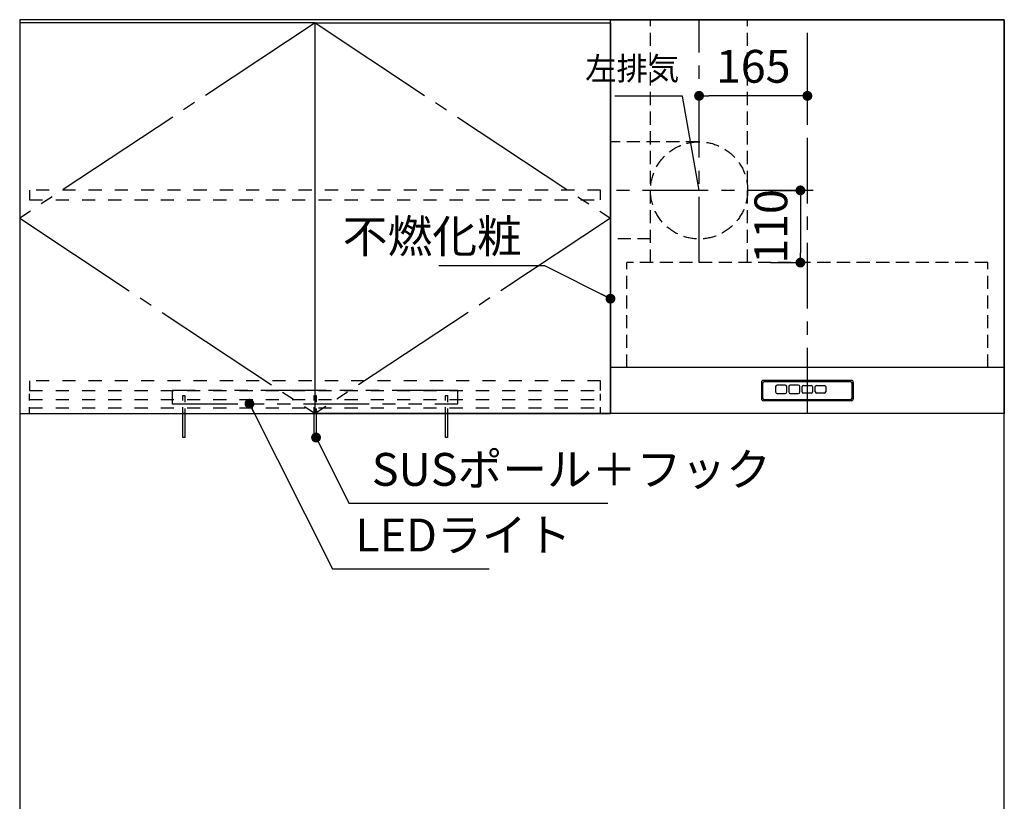
# Model space of a CAD drawing. Extents: x 0 to 8150, y 0 to 5650.
# Drawn here: x 3350 to 4850, y 2143 to 3334 of the extents above; entities that cross this region are included whole.
import ezdxf

# ---------------------------------------------------------------- set-up
doc = ezdxf.new("R2010")
doc.units = 0
doc.header["$LTSCALE"] = 80
doc.header["$MEASUREMENT"] = 0
for name, pattern in [('CENTER', [2, 1.25, -0.25, 0.25, -0.25]), ('HIDDEN', [0.375, 0.25, -0.125]), ('ITN10', [3.25, 2.5, -0.25, 0.25, -0.25]), ('NTN05', [2.5, 1.25, -0.25, 0.25, -0.25, 0.25, -0.25]), ('TEN05', [0.25, 0.125, -0.125]), ('TEN10', [0.5, 0.25, -0.25])]:
    doc.linetypes.add(name, pattern=pattern)
doc.layers.get('0').update_dxf_attribs({"linetype": 'CONTINUOUS'})
doc.layers.get('DEFPOINTS').update_dxf_attribs({"linetype": 'CONTINUOUS'})
for name, color, linetype in [('1', 7, 'CONTINUOUS'), ('DIM', 3, 'CONTINUOUS'), ('KABE', 130, 'CONTINUOUS'), ('設備', 30, 'CONTINUOUS'), ('ﾀﾞｸﾄ', 4, 'CONTINUOUS')]:
    doc.layers.add(name, color=color, linetype=linetype)
doc.styles.get("Standard").update_dxf_attribs({"font": 'txt.shx', "bigfont": 'extfont.shx'})
doc.styles.add('TATE55', font='txt.shx', dxfattribs={"width": 0.55, "bigfont": 'extfont.shx'})
doc.styles.add('TATE65', font='txt.shx', dxfattribs={"width": 0.65, "bigfont": 'extfont.shx'})
doc.styles.add('TATENAGA', font='txt.shx', dxfattribs={"width": 0.9, "bigfont": 'extfont.shx'})
doc.dimstyles.new('DIMSHORT', dxfattribs={"dimtxt": 50, "dimasz": 15, "dimexe": 0, "dimexo": 0, "dimgap": 20, "dimtad": 1, "dimdsep": 46, "dimtxsty": 'Standard', "dimblk1": 'DOT', "dimblk2": 'DOT', "dimsah": 1, "dimcen": 0.09, "dimadec": 0, "dimazin": 0, "dimtfac": 1, "dimtmove": 0, "dimatfit": 3, "dimldrblk": 'DOT', "dimfxl": 0, "dimtolj": 1, "dimtzin": 0, "dimarcsym": 0})
doc.dimstyles.new('HIKI55', dxfattribs={"dimtxt": 50, "dimasz": 15, "dimexe": 0, "dimexo": 0, "dimgap": 20, "dimtad": 1, "dimdsep": 46, "dimtxsty": 'TATE55', "dimblk1": 'DOT', "dimblk2": 'DOT', "dimsah": 1, "dimcen": 0.09, "dimclrd": 256, "dimclre": 256, "dimclrt": 7, "dimadec": 0, "dimazin": 0, "dimtfac": 1, "dimtmove": 1, "dimatfit": 3, "dimldrblk": 'DOT', "dimfxl": 0, "dimtolj": 1, "dimtzin": 0, "dimarcsym": 0})
doc.dimstyles.new('HIKI65', dxfattribs={"dimtxt": 50, "dimasz": 15, "dimexe": 0, "dimexo": 0, "dimgap": 20, "dimtad": 1, "dimdsep": 46, "dimtxsty": 'TATE65', "dimblk1": 'DOT', "dimblk2": 'DOT', "dimsah": 1, "dimcen": 0.09, "dimclrd": 256, "dimclre": 256, "dimclrt": 7, "dimadec": 0, "dimazin": 0, "dimtfac": 1, "dimtmove": 1, "dimatfit": 3, "dimldrblk": 'DOT', "dimfxl": 0, "dimtolj": 1, "dimtzin": 0, "dimarcsym": 0})

# ---------------------------------------------------------------- blocks, each defined once
blk = doc.blocks.new('_DOT')
at = {"color": 0, "linetype": 'ByBlock'}
blk.add_line((-0.5, 0), (-1, 0), dxfattribs=at)
at = {"color": 0, "linetype": 'ByBlock', "const_width": 0.5}
blk.add_lwpolyline([(-0.25, 0, 1), (0.25, 0, 1)], format="xyb", close=True, dxfattribs=at)
blk = doc.blocks.new('*D157')
at = {"layer": 'DEFPOINTS', "color": 0, "linetype": 'Continuous'}
for p in [(10425.5, 3117.5), (10425.5, 3075.4), (10590.5, 3078.9)]:
    blk.add_point(p, dxfattribs=at)
at = {"layer": 'ﾀﾞｸﾄ', "color": 0, "linetype": 'Continuous', "lineweight": -2}
for p, q in [((10425.5, 3075.4), (10425.5, 3117.5)), ((10575.5, 3117.5), (10440.5, 3117.5)), ((10590.5, 3078.9), (10590.5, 3117.5))]:
    blk.add_line(p, q, dxfattribs=at)
at = {"layer": 'ﾀﾞｸﾄ', "color": 0, "linetype": 'Continuous', "lineweight": -2, "xscale": 15, "yscale": 15, "zscale": 15, "rotation": 180}
blk.add_blockref('_DOT', (10425.5, 3117.5), dxfattribs=at)
at = {"layer": 'ﾀﾞｸﾄ', "color": 0, "linetype": 'Continuous', "lineweight": -2, "xscale": 15, "yscale": 15, "zscale": 15}
blk.add_blockref('_DOT', (10590.5, 3117.5), dxfattribs=at)
at = {"layer": 'ﾀﾞｸﾄ', "color": 0, "linetype": 'Continuous', "insert": (10508, 3162.5), "char_height": 50, "attachment_point": 5, "style": 'TATENAGA'}
blk.add_mtext('\\A1;165', dxfattribs=at)
blk = doc.blocks.new('*D158')
at = {"layer": 'DEFPOINTS', "color": 0, "linetype": 'Continuous'}
for p in [(10534.5, 2973.5), (10534.5, 2863.5), (10579.9, 2863.5)]:
    blk.add_point(p, dxfattribs=at)
at = {"layer": 'ﾀﾞｸﾄ', "color": 0, "linetype": 'Continuous', "lineweight": -2}
for p, q in [((10534.5, 2973.5), (10579.9, 2973.5)), ((10579.9, 2958.5), (10579.9, 2878.5)), ((10534.5, 2863.5), (10579.9, 2863.5))]:
    blk.add_line(p, q, dxfattribs=at)
at = {"layer": 'ﾀﾞｸﾄ', "color": 0, "linetype": 'Continuous', "lineweight": -2, "xscale": 15, "yscale": 15, "zscale": 15}
for p, rotation in [((10579.9, 2973.5), 90), ((10579.9, 2863.5), 270)]:
    blk.add_blockref('_DOT', p, dxfattribs=dict(at, rotation=rotation))
at = {"layer": 'ﾀﾞｸﾄ', "color": 0, "linetype": 'Continuous', "insert": (10534.9, 2918.5), "char_height": 50, "attachment_point": 5, "rotation": 90, "style": 'TATENAGA'}
blk.add_mtext('\\A1;110', dxfattribs=at)
blk = doc.blocks.new('A$C7E5754A4')
at = {"layer": '1'}
for p, q in [((0, -530), (-600, -530)), ((-370, -552.511), (-370, -552.73)), ((-370, -552.73), (-370, -577.27)), ((-368, -576.5), (-368, -553.5)), ((-233, -549.5), (-367, -549.5)), ((-234, -551.5), (-366, -551.5)), ((-232, -576.5), (-232, -553.5)), ((-230, -552.511), (-230, -552.73)), ((-230, -552.73), (-230, -577.27)), ((-348.5, -559), (-348.5, -567)), ((-334, -556.5), (-346, -556.5)), ((-346, -569.5), (-334, -569.5)), ((-331.5, -567), (-331.5, -559)), ((-328.5, -559), (-328.5, -567)), ((-314, -556.5), (-326, -556.5)), ((-326, -569.5), (-314, -569.5)), ((-311.5, -567), (-311.5, -559)), ((-307.9, -567), (-307.9, -559)), ((-306, -557.1), (-294, -557.1)), ((-294, -568.9), (-306, -568.9)), ((-292.1, -559), (-292.1, -567)), ((-287.9, -567), (-287.9, -559)), ((-286, -557.1), (-274, -557.1)), ((-274, -568.9), (-286, -568.9)), ((-272.1, -559), (-272.1, -567)), ((-370, -577.27), (-370, -577.489)), ((-233, -580.5), (-367, -580.5)), ((-366, -578.5), (-234, -578.5)), ((-230, -577.27), (-230, -577.489))]:
    blk.add_line(p, q, dxfattribs=at)
blk.add_lwpolyline([(-600, 0), (0, 0), (0, -600), (-600, -600)], close=True, dxfattribs=at)
for centre, radius, start, end in [((-366.994, -552.506), 3.006, 90.10943, 180.109039), ((-366, -553.5), 2, 90, 180), ((-234, -553.5), 2, 0, 90), ((-233.006, -552.506), 3.006, 359.890961, 89.89057), ((-346, -559), 2.5, 90, 180), ((-346, -567), 2.5, 180, 270), ((-334, -559), 2.5, 0, 90), ((-334, -567), 2.5, 270, 0), ((-326, -559), 2.5, 90, 180), ((-326, -567), 2.5, 180, 270), ((-314, -559), 2.5, 0, 90), ((-314, -567), 2.5, 270, 0), ((-306, -559), 1.9, 90, 180), ((-306, -567), 1.9, 180, 270), ((-294, -559), 1.9, 0, 90), ((-294, -567), 1.9, 270, 0), ((-286, -559), 1.9, 90, 180), ((-286, -567), 1.9, 180, 270), ((-274, -559), 1.9, 0, 90), ((-274, -567), 1.9, 270, 0), ((-366.994, -577.494), 3.006, 179.890981, 269.890515), ((-366, -576.5), 2, 180, 270), ((-234, -576.5), 2, 270, 0), ((-233.006, -577.494), 3.006, 270.109485, 0.109019)]:
    blk.add_arc(centre, radius, start, end, dxfattribs=at)
at = {"layer": 'ﾀﾞｸﾄ', "linetype": 'HIDDEN'}
for p, q in [((-539, -370), (-539, 0)), ((-391, -370), (-391, 0)), ((-465, -186), (-600, -186)), ((-539, -334), (-600, -334)), ((-25, -370), (-575, -370)), ((-575, -530), (-575, -370)), ((-25, -530), (-25, -370))]:
    blk.add_line(p, q, dxfattribs=at)
at = {"layer": 'ﾀﾞｸﾄ', "linetype": 'CENTER'}
for p, q in [((-465, -370), (-465, 0)), ((-300, -600), (-300, 0)), ((-291, -260), (-600, -260))]:
    blk.add_line(p, q, dxfattribs=at)
at = {"layer": 'ﾀﾞｸﾄ'}
blk.add_lwpolyline([(-465, -260), (-490.191, -116.513), (-593.525, -116.513)], dxfattribs=at)
at = {"layer": 'ﾀﾞｸﾄ', "linetype": 'HIDDEN'}
blk.add_circle((-465, -260), 74, dxfattribs=at)
at = {"layer": 'ﾀﾞｸﾄ', "insert": (-495.258, -79.013), "char_height": 35, "attachment_point": 6, "style": 'TATENAGA'}
blk.add_mtext('左排気', dxfattribs=at)
at = {"layer": 'ﾀﾞｸﾄ', "linetype": 'Continuous'}
dim = blk.add_linear_dim(base=(-465, -115.978), p1=(-300, -154.598), p2=(-465, -158.086), dimstyle='DIMSHORT', override={"dimtmove": 1}, dxfattribs=at)
dim.commit()
dim.dimension.update_dxf_attribs({"geometry": '*D157', "text_midpoint": (-382.5, -115.978), "dimtype": 128, "insert": (-10890.516, -3233.5)})
dim = blk.add_linear_dim(base=(-310.644, -370), p1=(-356, -260), p2=(-356, -370), angle=90, dimstyle='DIMSHORT', override={"dimtmove": 1}, dxfattribs=at)
dim.commit()
dim.dimension.update_dxf_attribs({"geometry": '*D158', "text_midpoint": (-310.644, -315), "dimtype": 128, "insert": (-10890.516, -3233.5)})

msp = doc.modelspace()

# ---------------------------------------------------------------- linework, layer by layer
at = {"color": 4, "linetype": 'TEN05'}
for p, q in [((3365, 2733.5), (3365, 2768.5)), ((4235, 2733.5), (4235, 2768.5))]:
    msp.add_line(p, q, dxfattribs=at)
at = {"layer": '1', "color": 30, "linetype": 'TEN10'}
for p, q in [((3365, 2755), (4235, 2755)), ((3365, 2742), (4235, 2742))]:
    msp.add_line(p, q, dxfattribs=at)
at = {"layer": '1'}
for points in [[(3350, 2733.5), (4250, 2733.5), (4250, 3333.5), (3350, 3333.5)], [(3350, 2733.5), (3800, 2733.5), (3800, 3328.5), (3350, 3328.5)], [(4250, 2733.5), (3800, 2733.5), (3800, 3328.5), (4250, 3328.5)]]:
    msp.add_lwpolyline(points, close=True, dxfattribs=at)
at = {"layer": '1', "color": 4, "linetype": 'ITN10'}
for points in [[(3800, 3328.5), (3350, 3031), (3800, 2733.5)], [(3800, 3328.5), (4250, 3031), (3800, 2733.5)]]:
    msp.add_lwpolyline(points, dxfattribs=at)
at = {"layer": '1', "color": 3, "linetype": 'TEN10'}
msp.add_lwpolyline([(3365, 3059), (4235, 3059), (4235, 3074), (3365, 3074)], close=True, dxfattribs=at)
at = {"layer": '1', "color": 4, "linetype": 'TEN10'}
msp.add_lwpolyline([(3365, 2768.5), (4235, 2768.5), (4235, 2783.5), (3365, 2783.5)], close=True, dxfattribs=at)
at = {"layer": '1', "color": 40, "linetype": 'NTN05'}
msp.add_lwpolyline([(3582.5, 2748.5), (4017.5, 2748.5), (4017.5, 2768.5), (3582.5, 2768.5)], close=True, dxfattribs=at)
at = {"layer": '1', "color": 6, "linetype": 'TEN05'}
for points in [[(3598.5, 2761), (3601.5, 2761), (3601.5, 2733.5), (3598.5, 2733.5)], [(3798.5, 2761), (3801.5, 2761), (3801.5, 2733.5), (3798.5, 2733.5)], [(3998.5, 2761), (4001.5, 2761), (4001.5, 2733.5), (3998.5, 2733.5)]]:
    msp.add_lwpolyline(points, close=True, dxfattribs=at)
at = {"layer": '1', "color": 6}
for points in [[(3598.5, 2733.5), (3601.5, 2733.5), (3601.5, 2697), (3598.5, 2697)], [(3798.5, 2733.5), (3801.5, 2733.5), (3801.5, 2697), (3798.5, 2697)], [(3998.5, 2733.5), (4001.5, 2733.5), (4001.5, 2697), (3998.5, 2697)]]:
    msp.add_lwpolyline(points, close=True, dxfattribs=at)
at = {"layer": 'KABE'}
msp.add_lwpolyline([(3350, 1083.5), (4850, 1083.5), (4850, 3333.5), (3350, 3333.5)], close=True, dxfattribs=at)

# ---------------------------------------------------------------- block references
at = {"layer": '1'}
msp.add_blockref('A$C7E5754A4', (4850, 3333.5), dxfattribs=at)

# ---------------------------------------------------------------- texts
at = {"layer": 'DIM', "color": 7, "insert": (4115, 2978.5), "char_height": 50, "attachment_point": 9, "style": 'TATE55'}
msp.add_mtext('\\A1;不燃化粧', dxfattribs=at)
at = {"layer": '設備', "color": 7, "char_height": 50, "attachment_point": 4, "style": 'TATE65'}
for s, insert in [('SUSポール＋フック', (3886.5, 2642)), ('LEDライト', (3861.5, 2542))]:
    msp.add_mtext(s, dxfattribs=dict(at, insert=insert))

# ---------------------------------------------------------------- leaders
at = {"layer": 'DIM', "annotation_type": 0, "has_hookline": 1, "hookline_direction": 1, "text_width": 126.5}
msp.add_leader([(4250, 2908.5), (4150, 2958.5), (4135, 2958.5)], dimstyle='HIKI55', dxfattribs=at)
at = {"layer": '設備', "annotation_type": 0, "has_hookline": 1, "hookline_direction": 0}
for points, text_width in [([(3700, 2748.5), (3826.5, 2497), (3841.5, 2497)], 203.667), ([(3801.5, 2697), (3851.5, 2597), (3866.5, 2597)], 359.667)]:
    msp.add_leader(points, dimstyle='HIKI65', dxfattribs=dict(at, text_width=text_width))

doc.saveas('drawing.dxf')
